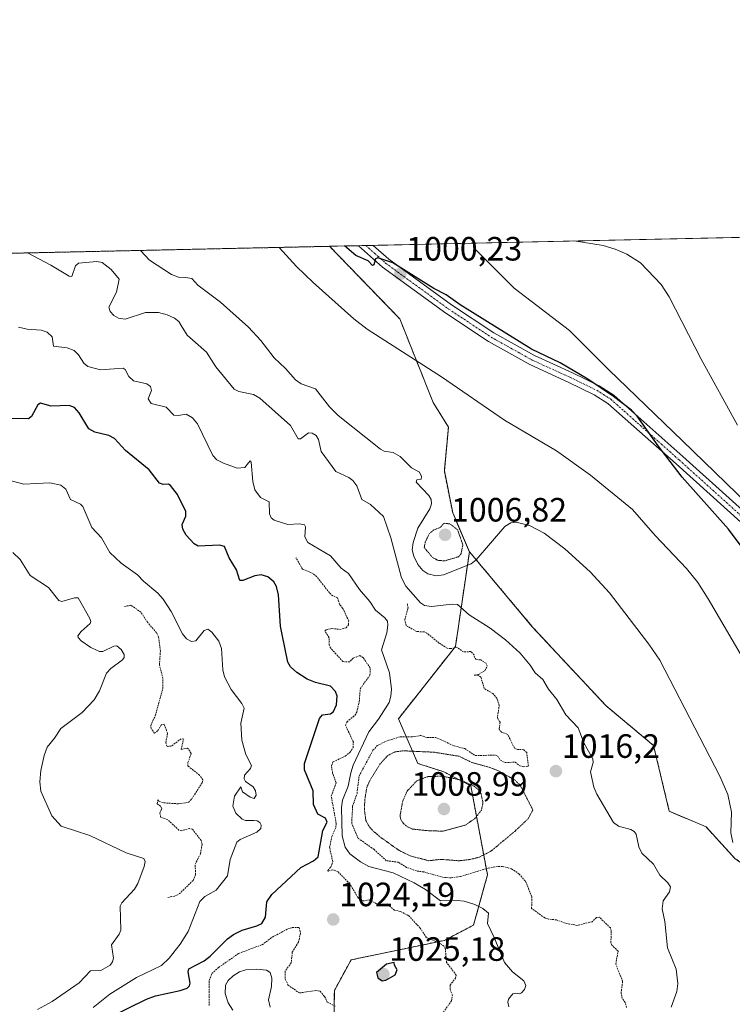
# Model space of a CAD drawing. Units: metres. Extents: x 647879 to 651336, y 4753159 to 4755546.
# Drawn here: x 648110 to 648322, y 4755254 to 4755546 of the extents above; entities that cross this region are included whole.
import ezdxf
from ezdxf.enums import TextEntityAlignment as Align

# ---------------------------------------------------------------- set-up
doc = ezdxf.new("R2010")
doc.units = ezdxf.units.M
doc.header["$MEASUREMENT"] = 0
for name, pattern in [('TRAZO_Y_PUNTO', [1, 0.5, -0.25, 0, -0.25]), ('TRAZOS', [0.75, 0.5, -0.25]), ('TRAZOS2', [0.375, 0.25, -0.125])]:
    doc.linetypes.add(name, pattern=pattern)
for name, color, linetype, lineweight in [('Arbolado forestal', 92, 'TRAZOS', 0), ('Arbolado forestal CxS', 92, 'Continuous', 0), ('Camino', 19, 'Continuous', 0), ('Camino Cxs', 19, 'Continuous', 0), ('Camino eje', 39, 'TRAZO_Y_PUNTO', 13), ('Carátula', 7, 'Continuous', 5), ('Comarca CxS', 133, 'Continuous', 0), ('Comunidad Autónoma CxS', 142, 'Continuous', 0), ('Curva de nivel auxiliar', 36, 'TRAZOS', 0), ('Curva de nivel auxiliar depresión', 39, 'TRAZOS2', 0), ('Curva de nivel maestra', 36, 'Continuous', 30), ('Curva de nivel normal', 36, 'Continuous', 0), ('Curva de nivel normal depresión', 36, 'TRAZOS2', 0), ('Municipio CxS', 142, 'Continuous', 0), ('Pastizal CxS', 92, 'Continuous', 0), ('Prado', 92, 'Continuous', 0), ('Prado CxS', 92, 'Continuous', 0), ('Provincia CxS', 1, 'Continuous', 0), ('Punto de cota en terreno', 7, 'Continuous', 0), ('Rótulo de punto de cota en terreno', 19, 'Continuous', 0)]:
    doc.layers.add(name, color=color, linetype=linetype, lineweight=lineweight)
doc.styles.add('Arial', font='txt', dxfattribs={"height": 0.2})

# ---------------------------------------------------------------- blocks, each defined once
blk = doc.blocks.new('*U151')
at = {"layer": 'Prado CxS', "color": 92, "linetype": 'Continuous', "lineweight": 0}
blk.add_polyline3d([(648329.67, 4755399.3, 996.86), (648307.03, 4755421.17, 998.46), (648285.18, 4755442.25, 998.38), (648273.48, 4755453.96, 997.68), (648257.09, 4755466.46, 996.89), (648245.38, 4755478.17, 995.8), (648245.49, 4755479.85, 995.53), (648408.33, 4755483.4, 968.35)], dxfattribs=at)
blk = doc.blocks.new('*U163')
at = {"layer": 'Municipio CxS', "color": 142, "linetype": 'Continuous', "lineweight": 0}
blk.add_polyline3d([(648337.96, 4755034.35, 1025.82), (648318.04, 4755025.38, 1028.51), (648298.71, 4755018.96, 1030.64), (648273.59, 4755013.15, 1031.8), (648265.56, 4755011.29, 1032.27), (648228.57, 4755005.09, 1034.68), (648186.2, 4755001.6, 1034.48), (648157.89, 4755001.02, 1033.34), (648153.44, 4755000.93, 1033.16), (648126.52, 4754999.98, 1031.37), (648106.17, 4755001.93, 1033.48), (648078.42, 4755005.55, 1033.39), (648053.45, 4755009.97, 1030.31), (648031.79, 4755013.68, 1030.19), (648007.21, 4755017.99, 1030.09), (647986.04, 4755023.11, 1030.73), (647965.75, 4755028.5, 1034.49), (647939.55, 4755038.24, 1038.71), (647924.11, 4755043.02, 1039.41), (647905.96, 4755048.27, 1040.14), (647894.09, 4755051.92, 1039.97), (647885.02, 4755471.98, 1042.5), (649149, 4755499.56, 944.97)], dxfattribs=at)
blk = doc.blocks.new('*U199')
at = {"layer": 'Curva de nivel normal', "color": 36, "linetype": 'Continuous', "lineweight": 0}
blk.add_polyline3d([(648112.5, 4755476.94, 1015), (648112.51, 4755476.94, 1015), (648119.49, 4755473.35, 1015), (648124.95, 4755470.07, 1015), (648125.75, 4755469.98, 1015), (648126.79, 4755473.06, 1015), (648127.72, 4755473.93, 1015), (648133.1, 4755474.42, 1015), (648134.67, 4755474.14, 1015), (648137.4, 4755472.05, 1015), (648139.73, 4755469.16, 1015), (648139, 4755465.3, 1015), (648136.74, 4755460.86, 1015), (648137.04, 4755459.57, 1015), (648138.14, 4755458.36, 1015), (648139.59, 4755457.54, 1015), (648141.58, 4755457.23, 1015), (648147.57, 4755459.22, 1015), (648151.42, 4755459.28, 1015), (648153.99, 4755458.58, 1015), (648156.19, 4755457.54, 1015), (648157.49, 4755456.54, 1015), (648158.15, 4755455.44, 1015), (648159.98, 4755452.54, 1015), (648165.66, 4755447.47, 1015), (648168.49, 4755443.11, 1015), (648173.88, 4755436.47, 1015), (648175.31, 4755435.78, 1015), (648179.63, 4755434.89, 1015), (648181.56, 4755433.81, 1015), (648190.6, 4755425.73, 1015), (648192.93, 4755421.77, 1015), (648193.57, 4755421.77, 1015), (648196.01, 4755423.5, 1015), (648197.05, 4755423.47, 1015), (648198.23, 4755422.72, 1015), (648198.91, 4755421.59, 1015), (648199.75, 4755418, 1015), (648204.1, 4755412.11, 1015), (648208.01, 4755410.24, 1015), (648209.15, 4755409.35, 1015), (648210.31, 4755407.82, 1015), (648211.8, 4755403.72, 1015), (648214.36, 4755402.28, 1015), (648218.22, 4755398.68, 1015), (648220.43, 4755392.35, 1015), (648223.61, 4755380.48, 1015), (648224.94, 4755378.02, 1015), (648229.27, 4755373.04, 1015), (648230.46, 4755372.27, 1015), (648232.48, 4755372.03, 1015), (648238.7, 4755372.67, 1015), (648240.2, 4755372.54, 1015), (648243.68, 4755369.53, 1015), (648249.93, 4755365.57, 1015), (648254.49, 4755362.13, 1015), (648258.87, 4755358.16, 1015), (648261.84, 4755354.55, 1015), (648263.26, 4755352.33, 1015), (648265.58, 4755350.32, 1015), (648267.26, 4755347.46, 1015), (648269.78, 4755344.37, 1015), (648272.4, 4755339.79, 1015), (648276.06, 4755335.95, 1015), (648277.9, 4755331.36, 1015), (648280.48, 4755326.78, 1015), (648280.57, 4755325.71, 1015), (648279.73, 4755322.94, 1015), (648280.77, 4755318.39, 1015), (648281.59, 4755316.31, 1015), (648286.54, 4755307.84, 1015), (648288.03, 4755306.8, 1015), (648291.74, 4755305.78, 1015), (648292.75, 4755305.25, 1015), (648293.32, 4755304.46, 1015), (648294.1, 4755300.62, 1015), (648295.01, 4755298.79, 1015), (648298.49, 4755295.48, 1015), (648300.34, 4755292.22, 1015), (648302.71, 4755289.94, 1015), (648303.45, 4755288.75, 1015), (648303.21, 4755287.34, 1015), (648301.28, 4755284.67, 1015), (648300.99, 4755282.26, 1015), (648301.77, 4755278.47, 1015), (648302.65, 4755270.66, 1015), (648305.14, 4755264.33, 1015), (648305.63, 4755260.09, 1015), (648305.33, 4755257.71, 1015), (648303.65, 4755253.08, 1015)], dxfattribs=at)
blk = doc.blocks.new('*U217')
at = {"layer": 'Curva de nivel maestra', "color": 36, "linetype": 'Continuous', "lineweight": 30}
blk.add_polyline3d([(648136.78, 4755249.98, 1025), (648147.86, 4755255.46, 1025), (648150.52, 4755256.47, 1025), (648157.89, 4755257.97, 1025), (648160, 4755258.72, 1025), (648160.65, 4755259.38, 1025), (648160.85, 4755260.2, 1025), (648160.23, 4755263.53, 1025), (648160.48, 4755264.44, 1025), (648165.03, 4755266.86, 1025), (648166.83, 4755268.21, 1025), (648171.95, 4755273.31, 1025), (648173.68, 4755274.61, 1025), (648176.25, 4755275.91, 1025), (648180.63, 4755277.16, 1025), (648182.14, 4755277.94, 1025), (648183.25, 4755279.77, 1025), (648183.61, 4755284.28, 1025), (648185.07, 4755286.48, 1025), (648193.68, 4755294.51, 1025), (648197.46, 4755296.46, 1025), (648198.88, 4755297.73, 1025), (648200.24, 4755305.52, 1025), (648201.5, 4755308.02, 1025), (648201.01, 4755309.13, 1025), (648198.72, 4755310.34, 1025), (648197.5, 4755313.22, 1025), (648197.37, 4755317.3, 1025), (648194.77, 4755323.46, 1025), (648194.81, 4755325.34, 1025), (648199.22, 4755338.76, 1025), (648200.17, 4755339.88, 1025), (648202.51, 4755340.17, 1025), (648203.38, 4755340.82, 1025), (648204.26, 4755342.76, 1025), (648204.48, 4755345.39, 1025), (648203.99, 4755346.73, 1025), (648202.51, 4755348.39, 1025), (648198.04, 4755349.41, 1025), (648195.62, 4755350.38, 1025), (648192.51, 4755352.39, 1025), (648190.66, 4755354.09, 1025), (648189.83, 4755355.48, 1025), (648188.14, 4755363.69, 1025), (648187.7, 4755366.17, 1025), (648187.05, 4755375.43, 1025), (648186.46, 4755377.93, 1025), (648185.72, 4755379.31, 1025), (648183.95, 4755380.84, 1025), (648181.98, 4755381.36, 1025), (648180.05, 4755381.07, 1025), (648176.47, 4755379.67, 1025), (648175.64, 4755379.69, 1025), (648174.62, 4755382.87, 1025), (648172.39, 4755386.41, 1025), (648171.03, 4755389.8, 1025), (648169.56, 4755390.23, 1025), (648163.18, 4755389.92, 1025), (648162.01, 4755390.63, 1025), (648159.64, 4755393.19, 1025), (648158.69, 4755394.97, 1025), (648158.47, 4755396.37, 1025), (648159.59, 4755398.76, 1025), (648159.56, 4755400.23, 1025), (648157.09, 4755405.25, 1025), (648154.99, 4755407.91, 1025), (648154.45, 4755408.31, 1025), (648152.87, 4755408.18, 1025), (648151.7, 4755408.64, 1025), (648148.7, 4755412.57, 1025), (648141.62, 4755418.26, 1025), (648138.35, 4755421.89, 1025), (648136.68, 4755422.78, 1025), (648132.58, 4755423.73, 1025), (648130.79, 4755424.73, 1025), (648127.86, 4755429.51, 1025), (648126.48, 4755431.05, 1025), (648124.92, 4755431.66, 1025), (648119.55, 4755431.41, 1025), (648116.43, 4755432.35, 1025), (648115.64, 4755431.89, 1025), (648113.75, 4755428.39, 1025), (648112.87, 4755427.7, 1025), (648102.91, 4755427.94, 1025)], dxfattribs=at)
blk = doc.blocks.new('5PATER')
at = {"layer": 'Carátula', "linetype": 'Continuous', "lineweight": 5}
h = blk.add_hatch(color=250, dxfattribs=at)
edge = h.paths.add_edge_path()
edge.add_ellipse((0, 0.01), major_axis=(-1.33, -1.34), ratio=0.999422, start_angle=0, end_angle=360)

msp = doc.modelspace()

# ---------------------------------------------------------------- linework, layer by layer
at = {"layer": 'Arbolado forestal', "color": 92, "linetype": 'TRAZOS', "lineweight": 0}
for points in [[(647895.29, 4754996.26, 1026.02), (647885.02, 4755471.98, 1042.5), (648202.24, 4755478.9, 1001.14)], [(648202.24, 4755478.9, 1001.14), (648223.11, 4755457.33, 1002.89), (648233.03, 4755432.51, 1006.76), (648237.54, 4755425.2, 1007.52), (648236.33, 4755412.25, 1009.4), (648238.81, 4755399.84, 1008.08), (648243.77, 4755388.26, 1008.22)], [(648243.77, 4755388.26, 1008.22), (648239.64, 4755360.14, 1017.18), (648222.69, 4755338.64, 1019.23), (648228.48, 4755325.4, 1012.1), (648236.15, 4755322.94, 1010.05), (648244.18, 4755318.79, 1009.7), (648249.14, 4755292.32, 1017.76), (648245.01, 4755277.43, 1020.42), (648236.33, 4755272.88, 1021.81), (648208.63, 4755267.09, 1023.71), (648203.67, 4755258, 1022.78), (648203.26, 4755230.7, 1012.71)], [(648399.32, 4755254.72, 991.38), (648394.44, 4755262.04, 992.27), (648381.17, 4755270.63, 998.11), (648368.69, 4755275.32, 1001.23), (648358.54, 4755280.78, 1003.27), (648349.96, 4755284.69, 1004.87), (648335.91, 4755287.81, 1008.06), (648322.64, 4755297.18, 1010.14), (648314.06, 4755306.55, 1010.76), (648303.13, 4755311.24, 1012.19), (648298.45, 4755330.76, 1011.23), (648284.4, 4755342.47, 1012.28), (648272.69, 4755354.96, 1012.81), (648262.55, 4755365.89, 1012.81), (648243.77, 4755388.26, 1008.22)]]:
    msp.add_polyline3d(points, dxfattribs=at)
at = {"layer": 'Arbolado forestal CxS', "color": 92, "linetype": 'Continuous', "lineweight": 0}
for points in [[(647895.29, 4754996.25, 1026.02), (647885.02, 4755471.98, 1042.5), (648202.24, 4755478.9, 1001.14), (648223.11, 4755457.33, 1002.89), (648233.03, 4755432.51, 1006.76), (648237.54, 4755425.2, 1007.52), (648236.33, 4755412.25, 1009.4), (648238.81, 4755399.84, 1008.08), (648243.77, 4755388.26, 1008.22), (648243.77, 4755388.26, 1008.22), (648239.64, 4755360.14, 1017.18), (648222.69, 4755338.64, 1019.23), (648228.48, 4755325.4, 1012.1), (648236.15, 4755322.94, 1010.05), (648244.19, 4755318.79, 1009.7), (648249.14, 4755292.32, 1017.76), (648245.01, 4755277.43, 1020.42), (648236.33, 4755272.88, 1021.81), (648208.63, 4755267.09, 1023.71), (648203.67, 4755258, 1022.78), (648203.26, 4755230.7, 1012.71)], [(648203.26, 4755230.7, 1012.71), (648203.67, 4755258, 1022.78), (648208.63, 4755267.09, 1023.71), (648236.33, 4755272.88, 1021.81), (648245.01, 4755277.43, 1020.42), (648249.14, 4755292.32, 1017.76), (648244.19, 4755318.79, 1009.7), (648236.15, 4755322.94, 1010.05), (648228.48, 4755325.4, 1012.1), (648222.69, 4755338.64, 1019.23), (648239.64, 4755360.14, 1017.18), (648243.77, 4755388.26, 1008.22), (648262.55, 4755365.89, 1012.81), (648272.69, 4755354.96, 1012.81), (648284.4, 4755342.47, 1012.28), (648298.45, 4755330.76, 1011.23), (648303.13, 4755311.23, 1012.19), (648314.06, 4755306.55, 1010.76), (648322.64, 4755297.18, 1010.14)]]:
    msp.add_polyline3d(points, dxfattribs=at)
at = {"layer": 'Camino', "color": 19, "linetype": 'Continuous', "lineweight": 0}
for points in [[(648210.79, 4755479.09, 999.67), (648215.2, 4755479.19, 999.32)], [(648339.53, 4755383.35, 997.47), (648305.14, 4755414.31, 999.69), (648292.64, 4755425.38, 1000.13), (648284.88, 4755432.29, 1000.18), (648280.85, 4755434.86, 1000.13), (648273.15, 4755438.6, 1000.13), (648261.74, 4755443.8, 1000.25), (648249.43, 4755450.65, 1000.75), (648236.74, 4755459.05, 1000.5), (648217.94, 4755472.75, 1000.05), (648210.79, 4755479.09, 999.67)], [(648215.2, 4755479.19, 999.32), (648219.82, 4755475.09, 999.5), (648238.46, 4755461.51, 1000.06), (648250.99, 4755453.21, 1000.25), (648263.1, 4755446.48, 999.82), (648274.43, 4755441.32, 999.75), (648282.31, 4755437.48, 999.61), (648286.7, 4755434.69, 999.64), (648294.64, 4755427.63, 999.62), (648307.14, 4755416.55, 999.07), (648341.51, 4755385.61, 996.71), (648348.16, 4755379.98, 996.25), (648358.07, 4755372.48, 995.3), (648365.03, 4755366.73, 994.9), (648373.67, 4755359.16, 994.52), (648385.31, 4755348.09, 994.52), (648389.09, 4755345.22, 994.26), (648391.07, 4755344.1, 994.21), (648394.69, 4755342.69, 994.11), (648397.12, 4755342.09, 993.99), (648399.65, 4755341.47, 993.87)]]:
    msp.add_polyline3d(points, dxfattribs=at)
at = {"layer": 'Camino Cxs', "color": 19, "linetype": 'Continuous', "lineweight": 0}
msp.add_polyline3d([(648339.53, 4755383.35, 997.47), (648305.14, 4755414.31, 999.69), (648292.64, 4755425.38, 1000.13), (648284.88, 4755432.29, 1000.18), (648280.85, 4755434.86, 1000.13), (648273.15, 4755438.6, 1000.13), (648261.74, 4755443.8, 1000.25), (648249.43, 4755450.65, 1000.75), (648236.74, 4755459.05, 1000.5), (648217.94, 4755472.75, 1000.05), (648210.79, 4755479.09, 999.67), (648215.2, 4755479.19, 999.32), (648219.82, 4755475.09, 999.5), (648238.46, 4755461.51, 1000.06), (648250.99, 4755453.21, 1000.25), (648263.1, 4755446.48, 999.82), (648274.43, 4755441.32, 999.75), (648282.31, 4755437.48, 999.61), (648286.7, 4755434.69, 999.64), (648294.64, 4755427.63, 999.62), (648307.14, 4755416.55, 999.07), (648341.51, 4755385.61, 996.71)], dxfattribs=at)
at = {"layer": 'Camino eje', "color": 39, "linetype": 'TRAZO_Y_PUNTO', "lineweight": 13}
msp.add_polyline3d([(648213, 4755479.14, 999.51), (648216.57, 4755475.97, 999.58), (648218.88, 4755473.92, 999.8), (648237.6, 4755460.28, 1000.33), (648243.87, 4755456.13, 1000.39), (648250.21, 4755451.93, 1000.49), (648256.37, 4755448.51, 1000.32), (648262.42, 4755445.14, 1000.05), (648273.79, 4755439.96, 999.96), (648277.64, 4755438.09, 1000), (648281.58, 4755436.17, 999.87), (648283.6, 4755434.89, 999.87), (648285.79, 4755433.49, 999.95), (648289.76, 4755429.96, 999.92), (648293.64, 4755426.51, 999.87), (648299.89, 4755420.97, 999.66), (648306.14, 4755415.43, 999.35), (648340.52, 4755384.48, 997.13)], dxfattribs=at)
at = {"layer": 'Comarca CxS', "color": 133, "linetype": 'Continuous', "lineweight": 0}
msp.add_polyline3d([(651335.65, 4753232.82, 1011.79), (647934.95, 4753158.66, 1083.94), (647932.62, 4753266.76, 1103.93), (647895.27, 4754996.96, 1025.97), (647885.02, 4755471.98, 1042.5), (649149, 4755499.56, 944.97), (649240.92, 4755501.57, 941.23), (649301.3, 4755502.89, 938.43), (650093.36, 4755520.17, 995.08), (651284.56, 4755546.17, 910.73), (651335.65, 4753232.82, 1011.79)], close=True, dxfattribs=at)
at = {"layer": 'Comunidad Autónoma CxS', "color": 142, "linetype": 'Continuous', "lineweight": 0}
msp.add_polyline3d([(651335.65, 4753232.82, 1011.79), (647934.95, 4753158.66, 1083.94), (647885.02, 4755471.98, 1042.5), (651284.56, 4755546.17, 910.73), (651335.65, 4753232.82, 1011.79)], close=True, dxfattribs=at)
at = {"layer": 'Curva de nivel auxiliar', "color": 36, "linetype": 'TRAZOS', "lineweight": 0}
for points in [[(648235.16, 4755250.29, 1022.5), (648238.45, 4755254.94, 1022.5), (648238.73, 4755256.59, 1022.5), (648238.02, 4755258.39, 1022.5), (648238.04, 4755259.63, 1022.5), (648239.61, 4755261.66, 1022.5), (648239.89, 4755262.56, 1022.5), (648237, 4755266.36, 1022.5), (648236.61, 4755270.57, 1022.5), (648236.23, 4755271.19, 1022.5), (648235.15, 4755271.95, 1022.5), (648231.01, 4755273.69, 1022.5), (648229.15, 4755276.55, 1022.5), (648225.75, 4755280.2, 1022.5), (648223.31, 4755281.46, 1022.5), (648221.52, 4755281.84, 1022.5), (648219.32, 4755283.7, 1022.5), (648216.85, 4755283.38, 1022.5), (648214.11, 4755284.94, 1022.5), (648212.22, 4755284.6, 1022.5), (648211.49, 4755284.78, 1022.5), (648210.67, 4755285.61, 1022.5), (648208.27, 4755289.68, 1022.5), (648204.77, 4755293.22, 1022.5), (648203.14, 4755293.87, 1022.5), (648201.85, 4755293.37, 1022.5), (648201.71, 4755293.64, 1022.5), (648202.58, 4755294.66, 1022.5), (648203.21, 4755296.16, 1022.5), (648202.27, 4755300.46, 1022.5), (648202.92, 4755303.7, 1022.5), (648204.07, 4755306.38, 1022.5), (648204.24, 4755307.54, 1022.5), (648202.73, 4755315.67, 1022.5), (648204.21, 4755319.63, 1022.5), (648203.15, 4755322.53, 1022.5), (648202.79, 4755324.69, 1022.5), (648203.29, 4755325.91, 1022.5), (648206.91, 4755327.54, 1022.5), (648208.25, 4755328.65, 1022.5), (648209.21, 4755330.07, 1022.5), (648209.31, 4755331.8, 1022.5), (648206.97, 4755336.74, 1022.5), (648207.43, 4755337.76, 1022.5), (648209.75, 4755339.67, 1022.5), (648210.31, 4755340.6, 1022.5), (648211.06, 4755343.77, 1022.5), (648211.35, 4755347.57, 1022.5), (648214.24, 4755351.63, 1022.5), (648214.3, 4755353.76, 1022.5), (648212.28, 4755356.71, 1022.5), (648211.27, 4755357.44, 1022.5), (648209.22, 4755356.67, 1022.5), (648208.22, 4755355.57, 1022.5), (648206.2, 4755355.62, 1022.5), (648202.61, 4755359.61, 1022.5), (648202.11, 4755360.52, 1022.5), (648202.08, 4755362.71, 1022.5), (648200.87, 4755364.71, 1022.5), (648201.2, 4755365.08, 1022.5), (648202.92, 4755365.46, 1022.5), (648205.23, 4755365.19, 1022.5), (648207.21, 4755365.63, 1022.5), (648207.84, 4755366.59, 1022.5), (648207.95, 4755367.7, 1022.5), (648206.13, 4755371.53, 1022.5), (648205.21, 4755372.63, 1022.5), (648204.62, 4755374.58, 1022.5), (648203.23, 4755375.17, 1022.5), (648202.2, 4755376.07, 1022.5), (648198.44, 4755380.83, 1022.5), (648197.35, 4755381.74, 1022.5), (648194.21, 4755383.11, 1022.5), (648192.27, 4755386.43, 1022.5)], [(648154.19, 4755285.66, 1032.5), (648156.19, 4755286.04, 1032.5), (648157.61, 4755286.68, 1032.5), (648161.73, 4755290.69, 1032.5), (648162.46, 4755292.48, 1032.5), (648162.32, 4755295.47, 1032.5), (648163.93, 4755298.67, 1032.5), (648164.39, 4755301.48, 1032.5), (648164.11, 4755302.49, 1032.5), (648161.48, 4755305.89, 1032.5), (648160.69, 4755306.09, 1032.5), (648158.32, 4755305.43, 1032.5), (648157.51, 4755305.59, 1032.5), (648154.23, 4755308.65, 1032.5), (648152.08, 4755309.51, 1032.5), (648151.86, 4755310.68, 1032.5), (648152.43, 4755311.95, 1032.5), (648152.08, 4755312.72, 1032.5), (648151.03, 4755313.46, 1032.5), (648151.2, 4755314.63, 1032.5), (648151.6, 4755314.11, 1032.5), (648153.05, 4755313.7, 1032.5), (648157.34, 4755313.43, 1032.5), (648160.35, 4755313.85, 1032.5), (648161.31, 4755314.87, 1032.5), (648164.37, 4755319.64, 1032.5), (648164.64, 4755320.55, 1032.5), (648163.58, 4755321.96, 1032.5), (648160.2, 4755324.62, 1032.5), (648160.19, 4755325.64, 1032.5), (648161.16, 4755328.4, 1032.5), (648160.08, 4755329.96, 1032.5), (648158.16, 4755329.55, 1032.5), (648158.92, 4755332.66, 1032.5), (648158.22, 4755332.75, 1032.5), (648155.22, 4755330.52, 1032.5), (648154.01, 4755330.48, 1032.5), (648153.61, 4755331.61, 1032.5), (648154.11, 4755334.36, 1032.5), (648153.13, 4755337.04, 1032.5), (648152.27, 4755336.83, 1032.5), (648151.19, 4755335.08, 1032.5), (648150.3, 4755334.35, 1032.5), (648149.27, 4755335.73, 1032.5), (648149.12, 4755336.7, 1032.5), (648150.47, 4755339.51, 1032.5), (648152.72, 4755347.62, 1032.5), (648152.77, 4755350.64, 1032.5), (648151.71, 4755354.64, 1032.5), (648152.01, 4755358.75, 1032.5), (648151.44, 4755362.98, 1032.5), (648150.85, 4755364.21, 1032.5), (648148.23, 4755367.2, 1032.5), (648146.24, 4755370.31, 1032.5), (648143.27, 4755372.36, 1032.5), (648141.21, 4755372, 1032.5)], [(648290.45, 4755252.98, 1017.5), (648290.08, 4755254.45, 1017.5), (648289.19, 4755255.6, 1017.5), (648288.83, 4755257.18, 1017.5), (648289.29, 4755260.72, 1017.5), (648287.23, 4755265.84, 1017.5), (648287.95, 4755269.68, 1017.5), (648286.08, 4755271.49, 1017.5), (648285.8, 4755272.16, 1017.5), (648285.89, 4755275.68, 1017.5), (648285.66, 4755276.59, 1017.5), (648282.36, 4755279.77, 1017.5), (648281.49, 4755279.66, 1017.5), (648280.24, 4755278.44, 1017.5), (648275.82, 4755277.32, 1017.5), (648272.17, 4755278.01, 1017.5), (648269.64, 4755278.98, 1017.5), (648267.24, 4755279.17, 1017.5), (648266.14, 4755279.57, 1017.5), (648262.25, 4755282.36, 1017.5), (648262.34, 4755285.84, 1017.5), (648260.38, 4755290.52, 1017.5), (648258.56, 4755292.58, 1017.5), (648256.22, 4755294.18, 1017.5), (648253.57, 4755294.85, 1017.5), (648252.09, 4755294.85, 1017.5), (648248.74, 4755294.17, 1017.5), (648241.08, 4755291.83, 1017.5), (648238.35, 4755291.43, 1017.5), (648236.09, 4755291.57, 1017.5), (648230.22, 4755293.19, 1017.5), (648228.02, 4755293.51, 1017.5), (648225.13, 4755294.56, 1017.5), (648222.7, 4755296.08, 1017.5), (648219.1, 4755296.54, 1017.5), (648215.46, 4755299.85, 1017.5), (648210.78, 4755303.17, 1017.5), (648208.81, 4755307.67, 1017.5), (648209.1, 4755312.7, 1017.5), (648210.4, 4755316.51, 1017.5), (648211, 4755321.66, 1017.5), (648215.14, 4755329.32, 1017.5), (648216.43, 4755330.71, 1017.5), (648219.13, 4755332.05, 1017.5), (648223.28, 4755333.35, 1017.5), (648226.84, 4755333.34, 1017.5), (648229.34, 4755333.69, 1017.5), (648231.22, 4755333.12, 1017.5), (648233.74, 4755333.14, 1017.5), (648239.21, 4755330.63, 1017.5), (648242.42, 4755329.81, 1017.5), (648245.49, 4755327.74, 1017.5), (648251.58, 4755327.87, 1017.5), (648252.18, 4755327.61, 1017.5), (648252.97, 4755326.39, 1017.5), (648254.29, 4755325.66, 1017.5), (648257.39, 4755325.8, 1017.5), (648258.74, 4755324.66, 1017.5), (648259.88, 4755324.41, 1017.5), (648261.33, 4755324.63, 1017.5), (648260.79, 4755328.64, 1017.5), (648259.93, 4755329.49, 1017.5), (648258.07, 4755329.54, 1017.5), (648257.14, 4755329.95, 1017.5), (648255.17, 4755334.03, 1017.5), (648253.31, 4755334.69, 1017.5), (648252.86, 4755335.23, 1017.5), (648252.66, 4755335.66, 1017.5), (648252.9, 4755337.7, 1017.5), (648252.19, 4755338.6, 1017.5), (648252.15, 4755339.38, 1017.5), (648252.63, 4755342.6, 1017.5), (648251.98, 4755344.71, 1017.5), (648250.74, 4755346.15, 1017.5), (648248.2, 4755347.62, 1017.5), (648247.18, 4755351.03, 1017.5), (648246.34, 4755351.53, 1017.5), (648245.17, 4755351.63, 1017.5), (648246.46, 4755351.77, 1017.5), (648248.33, 4755352.91, 1017.5), (648249.09, 4755354.35, 1017.5), (648248.73, 4755355.15, 1017.5), (648247.18, 4755356.12, 1017.5), (648245.75, 4755356.27, 1017.5), (648245.28, 4755356.87, 1017.5), (648245.21, 4755357.63, 1017.5), (648244.21, 4755358.63, 1017.5), (648242.03, 4755358.49, 1017.5), (648240.07, 4755359.88, 1017.5), (648238.25, 4755359.48, 1017.5), (648237.17, 4755359.6, 1017.5), (648234.74, 4755361.15, 1017.5), (648231.17, 4755364.07, 1017.5), (648230.3, 4755364.44, 1017.5), (648228.12, 4755364.56, 1017.5), (648224.97, 4755366.36, 1017.5), (648224.56, 4755368.03, 1017.5), (648225.57, 4755371.52, 1017.5), (648225.34, 4755372.8, 1017.5)], [(648166.51, 4755253.54, 1022.5), (648166.53, 4755261.01, 1022.5), (648167.28, 4755263.03, 1022.5), (648169.29, 4755264.86, 1022.5), (648175.27, 4755269.03, 1022.5), (648182.21, 4755271.6, 1022.5), (648185.24, 4755273.86, 1022.5), (648189.84, 4755276.29, 1022.5), (648191.15, 4755276.69, 1022.5), (648193.26, 4755276.67, 1022.5), (648193.6, 4755275.05, 1022.5), (648193.03, 4755272.35, 1022.5), (648191.16, 4755269.38, 1022.5), (648190.87, 4755266.23, 1022.5), (648189.02, 4755263.7, 1022.5), (648189.1, 4755261.4, 1022.5), (648189.88, 4755259.66, 1022.5), (648193.29, 4755257.27, 1022.5), (648198.15, 4755258, 1022.5), (648199.45, 4755257.83, 1022.5), (648200.78, 4755256.18, 1022.5), (648201.55, 4755254.59, 1022.5), (648203.94, 4755253.34, 1022.5)]]:
    msp.add_polyline3d(points, dxfattribs=at)
at = {"layer": 'Curva de nivel auxiliar depresión', "color": 39, "linetype": 'TRAZOS2', "lineweight": 0}
msp.add_polyline3d([(648236.37, 4755385.51, 1007.5), (648240.55, 4755386.77, 1007.5), (648241.28, 4755387.63, 1007.5), (648241.83, 4755390.26, 1007.5), (648240.29, 4755394.71, 1007.5), (648238, 4755396.49, 1007.5), (648236.2, 4755396.71, 1007.5), (648235.2, 4755395.49, 1007.5), (648233.2, 4755394.73, 1007.5), (648231.82, 4755393.54, 1007.5), (648230.67, 4755391.09, 1007.5), (648230.38, 4755389.54, 1007.5), (648232.69, 4755386.63, 1007.5), (648234.36, 4755385.72, 1007.5), (648236.37, 4755385.51, 1007.5)], dxfattribs=at)
at = {"layer": 'Curva de nivel maestra', "color": 36, "linetype": 'Continuous', "lineweight": 30}
for points in [[(648332.08, 4755379.72, 1000), (648320.73, 4755394.95, 1000), (648307, 4755410.34, 1000), (648299.82, 4755419.7, 1000), (648293.6, 4755428.49, 1000), (648291.94, 4755430.23, 1000), (648286.56, 4755434.35, 1000), (648278.96, 4755439.44, 1000), (648270.77, 4755444.27, 1000), (648262.17, 4755448.41, 1000), (648241.08, 4755461.51, 1000), (648236.84, 4755464.47, 1000), (648233.26, 4755466.35, 1000), (648221, 4755473.97, 1000), (648216.59, 4755475.52, 1000), (648215.86, 4755475.17, 1000), (648215.43, 4755473.44, 1000), (648215.02, 4755473.22, 1000), (648213.68, 4755474.56, 1000), (648210.08, 4755476.17, 1000), (648206.72, 4755479, 1000)], [(648217.9, 4755260.85, 1025), (648218.99, 4755261.11, 1025), (648221.76, 4755262.66, 1025), (648222.28, 4755264.16, 1025), (648221.49, 4755265.52, 1025), (648221.47, 4755266.31, 1025), (648219.12, 4755265.84, 1025), (648216.15, 4755263.34, 1025), (648216.59, 4755261.76, 1025), (648217.9, 4755260.85, 1025)]]:
    msp.add_polyline3d(points, dxfattribs=at)
at = {"layer": 'Curva de nivel normal', "color": 36, "linetype": 'Continuous', "lineweight": 0}
for points in [[(648274.9, 4755480.49, 995), (648283.48, 4755479.12, 995), (648287.11, 4755478.05, 995), (648290.5, 4755476.6, 995), (648294.54, 4755473.99, 995), (648300.77, 4755467.58, 995), (648303.08, 4755463.95, 995), (648312.63, 4755445.43, 995), (648323.38, 4755425.84, 995)], [(648322.02, 4755301.92, 1010), (648321.45, 4755304.83, 1010), (648321.66, 4755310.98, 1010), (648320.48, 4755316.17, 1010), (648318.13, 4755321.62, 1010), (648300.28, 4755356.09, 1010), (648297.06, 4755360.79, 1010), (648285.39, 4755376.09, 1010), (648279.66, 4755382.3, 1010), (648272.14, 4755389.06, 1010), (648265.95, 4755393.75, 1010), (648261.66, 4755396.06, 1010), (648257.7, 4755396.98, 1010), (648256.03, 4755396.82, 1010), (648254.33, 4755395.73, 1010), (648245.76, 4755385.87, 1010), (648244.28, 4755384.66, 1010), (648236.04, 4755381.36, 1010), (648233.89, 4755381.06, 1010), (648231.43, 4755381.66, 1010), (648229.94, 4755382.64, 1010), (648228.44, 4755384.48, 1010), (648227.26, 4755386.89, 1010), (648226.82, 4755388.77, 1010), (648227.03, 4755390.98, 1010), (648228.48, 4755395.24, 1010), (648232, 4755401.01, 1010), (648232.5, 4755402.42, 1010), (648232.37, 4755403.79, 1010), (648231.76, 4755404.92, 1010), (648227.98, 4755408.86, 1010), (648228.19, 4755409.57, 1010), (648229.42, 4755409.83, 1010), (648229.53, 4755410.6, 1010), (648228.96, 4755411.87, 1010), (648226.62, 4755413.15, 1010), (648223.23, 4755416.48, 1010), (648221.11, 4755417.73, 1010), (648218.44, 4755418.13, 1010), (648217.39, 4755418.71, 1010), (648204.78, 4755428.7, 1010), (648202.2, 4755431.24, 1010), (648198.1, 4755436.57, 1010), (648193.85, 4755438.08, 1010), (648192.11, 4755439.24, 1010), (648189.17, 4755442.67, 1010), (648185.82, 4755445.78, 1010), (648181.88, 4755450.98, 1010), (648178.14, 4755454.95, 1010), (648169.82, 4755462.31, 1010), (648163.1, 4755467.42, 1010), (648161.33, 4755469.31, 1010), (648159.52, 4755469.6, 1010), (648157.38, 4755469.73, 1010), (648155.34, 4755470.56, 1010), (648148.77, 4755474.77, 1010), (648146.09, 4755477.68, 1010)], [(648187.28, 4755478.58, 1005), (648192.4, 4755472.95, 1005), (648197.37, 4755468.14, 1005), (648209.44, 4755457.42, 1005), (648213.41, 4755454.3, 1005), (648235.5, 4755440.14, 1005), (648254.23, 4755427.32, 1005), (648269.68, 4755418.17, 1005), (648279.73, 4755410.95, 1005), (648292.23, 4755400.75, 1005), (648298.9, 4755393.07, 1005), (648308.26, 4755383.27, 1005), (648311.64, 4755379.12, 1005), (648314.73, 4755374.28, 1005), (648324.21, 4755358.07, 1005)], [(648109.85, 4755454.95, 1020), (648112.48, 4755454.3, 1020), (648116.58, 4755454.02, 1020), (648118.4, 4755453.43, 1020), (648119.82, 4755452.01, 1020), (648120.25, 4755449.3, 1020), (648124.36, 4755448.81, 1020), (648126.42, 4755447.99, 1020), (648127.73, 4755446.67, 1020), (648129.25, 4755444.21, 1020), (648130.41, 4755443.19, 1020), (648134.25, 4755442.19, 1020), (648140.94, 4755442.71, 1020), (648141.5, 4755442.33, 1020), (648142.64, 4755440.23, 1020), (648144.06, 4755439.01, 1020), (648147.96, 4755438.04, 1020), (648149.04, 4755437.28, 1020), (648149.39, 4755436.06, 1020), (648148.35, 4755433.68, 1020), (648149.31, 4755432.23, 1020), (648153.72, 4755431.15, 1020), (648155.96, 4755428.75, 1020), (648157.27, 4755428.64, 1020), (648159.61, 4755429.04, 1020), (648161.58, 4755427.97, 1020), (648162.98, 4755426.2, 1020), (648167.54, 4755416.77, 1020), (648168.73, 4755415.57, 1020), (648170.74, 4755414.53, 1020), (648174.85, 4755413.09, 1020), (648177.06, 4755413.28, 1020), (648178.19, 4755414.65, 1020), (648178.62, 4755415.26, 1020), (648178.98, 4755414.87, 1020), (648179.5, 4755409.09, 1020), (648180.09, 4755406.65, 1020), (648181.7, 4755404.36, 1020), (648184.26, 4755403.02, 1020), (648184.39, 4755399.52, 1020), (648184.89, 4755398.29, 1020), (648185.83, 4755397.61, 1020), (648189.86, 4755396.35, 1020), (648193.32, 4755396.55, 1020), (648194.83, 4755396.24, 1020), (648195.05, 4755395.6, 1020), (648194.93, 4755392.69, 1020), (648195.79, 4755391.02, 1020), (648202.53, 4755387.01, 1020), (648205.7, 4755383.39, 1020), (648207.84, 4755381.78, 1020), (648211.18, 4755377.04, 1020), (648214.24, 4755373.44, 1020), (648215.88, 4755370.87, 1020), (648218.7, 4755368.65, 1020), (648219.44, 4755367.68, 1020), (648219.58, 4755366.45, 1020), (648219.23, 4755364.14, 1020), (648217.67, 4755359.12, 1020), (648220.09, 4755352.3, 1020), (648220.62, 4755347.45, 1020), (648220.48, 4755345.36, 1020), (648219.94, 4755343.5, 1020), (648216.82, 4755338.56, 1020), (648213.9, 4755334.75, 1020), (648209.3, 4755324.85, 1020), (648208.53, 4755322.63, 1020), (648207.79, 4755318.68, 1020), (648206.11, 4755314.47, 1020), (648205.8, 4755312.34, 1020), (648205.94, 4755303.92, 1020), (648206.9, 4755300.56, 1020), (648208.22, 4755298.56, 1020), (648211.39, 4755296.19, 1020), (648213.93, 4755294.86, 1020), (648221.17, 4755292.96, 1020), (648227.34, 4755289.99, 1020), (648230.75, 4755287.99, 1020), (648235.2, 4755284.67, 1020), (648240.17, 4755284.77, 1020), (648242.2, 4755284.51, 1020), (648245.41, 4755283.55, 1020), (648247.81, 4755282.35, 1020), (648249.42, 4755280.96, 1020), (648249.1, 4755277.94, 1020), (648251.14, 4755273.7, 1020), (648254.15, 4755266.33, 1020), (648256.57, 4755263.51, 1020), (648259.92, 4755260.91, 1020), (648260.56, 4755259.53, 1020), (648260.15, 4755258.34, 1020), (648259.22, 4755257.33, 1020), (648258.63, 4755257.02, 1020), (648257.44, 4755257.22, 1020), (648256.67, 4755257.02, 1020), (648255.34, 4755255.47, 1020), (648255.21, 4755254.5, 1020), (648255.51, 4755253.2, 1020)], [(648132.05, 4755252.93, 1030), (648136.99, 4755256.92, 1030), (648144.94, 4755261.89, 1030), (648152.34, 4755265.42, 1030), (648154.64, 4755267.58, 1030), (648157.84, 4755271.72, 1030), (648160.24, 4755275.55, 1030), (648163.73, 4755284.47, 1030), (648165.16, 4755285.95, 1030), (648168.61, 4755287.84, 1030), (648171.96, 4755292.09, 1030), (648172.69, 4755296.91, 1030), (648174.7, 4755302.05, 1030), (648175.74, 4755302.86, 1030), (648180.63, 4755305.02, 1030), (648181.79, 4755306.1, 1030), (648181.93, 4755307.06, 1030), (648181.51, 4755307.87, 1030), (648180.77, 4755308.37, 1030), (648179.71, 4755308.5, 1030), (648177.28, 4755308.48, 1030), (648176.26, 4755308.88, 1030), (648174.4, 4755310.62, 1030), (648173.5, 4755312.69, 1030), (648174, 4755315.71, 1030), (648175.93, 4755318.46, 1030), (648176.39, 4755317.02, 1030), (648178.64, 4755315.36, 1030), (648179.85, 4755315.02, 1030), (648180.46, 4755316, 1030), (648180.24, 4755317.24, 1030), (648179.56, 4755318.48, 1030), (648177.28, 4755320.08, 1030), (648176.9, 4755320.81, 1030), (648177.02, 4755321.94, 1030), (648178.74, 4755323.91, 1030), (648179.02, 4755324.84, 1030), (648177.34, 4755328.11, 1030), (648176.23, 4755332.33, 1030), (648175.92, 4755337.39, 1030), (648176.85, 4755341.77, 1030), (648176.15, 4755343.19, 1030), (648172.99, 4755347.39, 1030), (648171.06, 4755351.13, 1030), (648170.53, 4755353.15, 1030), (648170.16, 4755359.5, 1030), (648169.33, 4755361.67, 1030), (648167.3, 4755364.42, 1030), (648166.12, 4755365.28, 1030), (648165.04, 4755364.84, 1030), (648162.52, 4755361.8, 1030), (648161.29, 4755361.63, 1030), (648159.8, 4755362.38, 1030), (648158.54, 4755363.83, 1030), (648155.16, 4755370.48, 1030), (648152.79, 4755374.17, 1030), (648151.21, 4755375.92, 1030), (648146.99, 4755379.48, 1030), (648145.21, 4755381.39, 1030), (648140.36, 4755384.89, 1030), (648137, 4755387.99, 1030), (648134.5, 4755392.41, 1030), (648131.61, 4755395.44, 1030), (648128.99, 4755401.68, 1030), (648128.31, 4755402.34, 1030), (648125.35, 4755403.72, 1030), (648123.94, 4755406.82, 1030), (648122.45, 4755408.03, 1030), (648119.15, 4755408.7, 1030), (648111.41, 4755408.31, 1030), (648106.57, 4755409.55, 1030)], [(648108.14, 4755388.02, 1035), (648110.33, 4755385.98, 1035), (648113.3, 4755381.24, 1035), (648118.82, 4755377.61, 1035), (648121.87, 4755373.79, 1035), (648122.78, 4755373.44, 1035), (648126.53, 4755374.6, 1035), (648127.57, 4755374.56, 1035), (648131.08, 4755368.38, 1035), (648131.33, 4755367.5, 1035), (648131.11, 4755366.95, 1035), (648128.44, 4755364.57, 1035), (648127.5, 4755363.33, 1035), (648127.55, 4755362.76, 1035), (648128.45, 4755361.84, 1035), (648131.32, 4755359.83, 1035), (648133.96, 4755358.64, 1035), (648134.95, 4755358.68, 1035), (648138.15, 4755360.26, 1035), (648139.08, 4755360.3, 1035), (648140.4, 4755359.22, 1035), (648141.26, 4755357.71, 1035), (648141.22, 4755356.83, 1035), (648140.78, 4755356.14, 1035), (648137.25, 4755353.62, 1035), (648135.98, 4755352.22, 1035), (648133.91, 4755346.94, 1035), (648132.29, 4755344.33, 1035), (648128.74, 4755340.55, 1035), (648122.39, 4755335.81, 1035), (648120.6, 4755332.95, 1035), (648118.39, 4755330.2, 1035), (648117.44, 4755327.76, 1035), (648116.52, 4755323.33, 1035), (648116.2, 4755319.94, 1035), (648116.48, 4755317.22, 1035), (648119.78, 4755309.88, 1035), (648122.51, 4755306.82, 1035), (648131.09, 4755304.01, 1035), (648141.88, 4755298.88, 1035), (648147.06, 4755297.2, 1035), (648147.44, 4755296.29, 1035), (648147.2, 4755294.84, 1035), (648145.35, 4755289.78, 1035), (648144.27, 4755288.08, 1035), (648140.6, 4755284.04, 1035), (648140.03, 4755283.04, 1035), (648140.21, 4755275.88, 1035), (648139.78, 4755274.74, 1035), (648137.51, 4755271.58, 1035), (648138.03, 4755267.58, 1035), (648137.82, 4755266.48, 1035), (648137.12, 4755265.49, 1035), (648134.33, 4755263.92, 1035), (648131.26, 4755263.87, 1035), (648127.85, 4755260.3, 1035), (648119.87, 4755254.79, 1035), (648115.51, 4755252.41, 1035)], [(648184.6, 4755253.02, 1020), (648184.11, 4755255.25, 1020), (648185.05, 4755259.16, 1020), (648185.06, 4755261.7, 1020), (648184.58, 4755263.32, 1020), (648183.52, 4755264.06, 1020), (648180.69, 4755264.38, 1020), (648177.35, 4755264.13, 1020), (648175.46, 4755263.56, 1020), (648173.61, 4755262.35, 1020), (648172.18, 4755260.98, 1020), (648171.33, 4755259.56, 1020), (648171.26, 4755257.08, 1020), (648172.13, 4755254.33, 1020), (648173.47, 4755252.16, 1020)]]:
    msp.add_polyline3d(points, dxfattribs=at)
at = {"layer": 'Curva de nivel normal depresión', "color": 36, "linetype": 'TRAZOS2', "lineweight": 0}
for points in [[(648240.66, 4755296.52, 1015), (648243.99, 4755296.89, 1015), (648246.73, 4755297.59, 1015), (648250.16, 4755299.36, 1015), (648257.24, 4755305.25, 1015), (648261.23, 4755309, 1015), (648262.61, 4755311.63, 1015), (648258.87, 4755318.89, 1015), (648257.22, 4755320.53, 1015), (648252.62, 4755323.1, 1015), (648249.85, 4755324.22, 1015), (648244.48, 4755325.7, 1015), (648240.77, 4755327.52, 1015), (648233.22, 4755328.74, 1015), (648224.16, 4755329.16, 1015), (648221.58, 4755328.81, 1015), (648219.52, 4755327.75, 1015), (648217.18, 4755325.16, 1015), (648214.17, 4755320.26, 1015), (648213.33, 4755318.37, 1015), (648212.73, 4755314.8, 1015), (648212.59, 4755311.65, 1015), (648213.05, 4755308.44, 1015), (648213.86, 4755306.89, 1015), (648215.19, 4755305.34, 1015), (648217.5, 4755303.42, 1015), (648222.88, 4755299.58, 1015), (648226.22, 4755297.97, 1015), (648231.71, 4755296.53, 1015), (648235.23, 4755296.94, 1015), (648240.66, 4755296.52, 1015)], [(648236.03, 4755305.34, 1010), (648242.48, 4755307.05, 1010), (648245.41, 4755309.03, 1010), (648247.35, 4755311.52, 1010), (648247.81, 4755313.76, 1010), (648247.23, 4755316.39, 1010), (648246.28, 4755317.74, 1010), (648245.15, 4755318.68, 1010), (648240.99, 4755320.54, 1010), (648235.57, 4755321.64, 1010), (648231.32, 4755321.48, 1010), (648228.17, 4755320.26, 1010), (648225.29, 4755317.2, 1010), (648223.96, 4755314.22, 1010), (648223.18, 4755309.89, 1010), (648223.47, 4755308.59, 1010), (648224.25, 4755307.54, 1010), (648225.42, 4755306.59, 1010), (648226.91, 4755305.92, 1010), (648232.23, 4755305.37, 1010), (648236.03, 4755305.34, 1010)]]:
    msp.add_polyline3d(points, dxfattribs=at)
at = {"layer": 'Pastizal CxS', "color": 92, "linetype": 'Continuous', "lineweight": 0}
for points in [[(648322.64, 4755297.18, 1010.14), (648314.06, 4755306.55, 1010.76), (648303.13, 4755311.23, 1012.19), (648298.45, 4755330.76, 1011.23), (648284.4, 4755342.47, 1012.28), (648272.69, 4755354.96, 1012.81), (648262.55, 4755365.89, 1012.81), (648243.77, 4755388.26, 1008.22), (648238.81, 4755399.84, 1008.08), (648236.33, 4755412.25, 1009.4), (648237.54, 4755425.2, 1007.52), (648233.03, 4755432.51, 1006.76), (648223.11, 4755457.33, 1002.89), (648202.24, 4755478.9, 1001.14), (648245.49, 4755479.85, 995.53), (648245.38, 4755478.17, 995.8), (648257.09, 4755466.46, 996.89), (648273.48, 4755453.96, 997.68), (648285.18, 4755442.25, 998.38), (648307.03, 4755421.17, 998.46), (648329.67, 4755399.3, 996.86)], [(648202.24, 4755478.9, 1001.14), (648210.79, 4755479.09, 999.67), (648213, 4755479.14, 999.51), (648215.2, 4755479.19, 999.32), (648245.48, 4755479.85, 995.53)], [(648399.32, 4755254.72, 991.38), (648400.3, 4755258.1, 991.83), (648406.15, 4755278.28, 992.76), (648406.15, 4755305.61, 993.53), (648399.91, 4755329.03, 994.41), (648395.96, 4755339.29, 994.16), (648395.31, 4755341, 994.14), (648394.65, 4755342.71, 994.11), (648392.1, 4755349.33, 993.47), (648363.23, 4755371.2, 994.33), (648329.67, 4755399.31, 996.86), (648307.03, 4755421.17, 998.46), (648285.18, 4755442.25, 998.38), (648273.47, 4755453.96, 997.68), (648257.09, 4755466.46, 996.89), (648245.38, 4755478.17, 995.81), (648245.48, 4755479.85, 995.53)], [(648202.24, 4755478.9, 1001.14), (648223.11, 4755457.33, 1002.89), (648233.03, 4755432.51, 1006.76), (648237.54, 4755425.2, 1007.52), (648236.33, 4755412.25, 1009.4), (648238.81, 4755399.84, 1008.08), (648243.77, 4755388.26, 1008.22)], [(648399.32, 4755254.72, 991.38), (648394.44, 4755262.04, 992.27), (648381.17, 4755270.63, 998.11), (648368.69, 4755275.32, 1001.23), (648358.54, 4755280.78, 1003.27), (648349.96, 4755284.69, 1004.87), (648335.91, 4755287.81, 1008.06), (648322.64, 4755297.18, 1010.14), (648314.06, 4755306.55, 1010.76), (648303.13, 4755311.24, 1012.19), (648298.45, 4755330.76, 1011.23), (648284.4, 4755342.47, 1012.28), (648272.69, 4755354.96, 1012.81), (648262.55, 4755365.89, 1012.81), (648243.77, 4755388.26, 1008.22)]]:
    msp.add_polyline3d(points, dxfattribs=at)
at = {"layer": 'Prado', "color": 92, "linetype": 'Continuous', "lineweight": 0}
for points in [[(648245.48, 4755479.85, 995.53), (648408.33, 4755483.4, 968.35)], [(648399.32, 4755254.72, 991.38), (648400.3, 4755258.1, 991.83), (648406.15, 4755278.28, 992.76), (648406.15, 4755305.61, 993.53), (648399.91, 4755329.03, 994.41), (648395.96, 4755339.29, 994.16), (648395.31, 4755341, 994.14), (648394.65, 4755342.71, 994.11), (648392.1, 4755349.33, 993.47), (648363.23, 4755371.2, 994.33), (648329.67, 4755399.31, 996.86), (648307.03, 4755421.17, 998.46), (648285.18, 4755442.25, 998.38), (648273.47, 4755453.96, 997.68), (648257.09, 4755466.46, 996.89), (648245.38, 4755478.17, 995.81), (648245.48, 4755479.85, 995.53)]]:
    msp.add_polyline3d(points, dxfattribs=at)
at = {"layer": 'Provincia CxS', "color": 1, "linetype": 'Continuous', "lineweight": 0}
msp.add_polyline3d([(651335.65, 4753232.82, 1011.79), (647934.95, 4753158.66, 1083.94), (647885.02, 4755471.98, 1042.5), (651284.56, 4755546.17, 910.73), (651335.65, 4753232.82, 1011.79)], close=True, dxfattribs=at)

# ---------------------------------------------------------------- block references
at = {"layer": 'Curva de nivel maestra', "color": 36, "linetype": 'Continuous', "lineweight": 30}
msp.add_blockref('*U217', (0, 0), dxfattribs=at)
at = {"layer": 'Curva de nivel normal', "color": 36, "linetype": 'Continuous', "lineweight": 0}
msp.add_blockref('*U199', (0, 0), dxfattribs=at)
at = {"layer": 'Municipio CxS', "color": 142, "linetype": 'Continuous', "lineweight": 0}
msp.add_blockref('*U163', (0, 0), dxfattribs=at)
at = {"layer": 'Prado CxS', "color": 92, "linetype": 'Continuous', "lineweight": 0}
msp.add_blockref('*U151', (0, 0), dxfattribs=at)
at = {"layer": 'Punto de cota en terreno', "linetype": 'Continuous', "lineweight": 0}
for p in [(648223.26, 4755470.73, 1000.23), (648236.56, 4755393.26, 1006.82), (648269.46, 4755323.12, 1016.2), (648236.22, 4755311.87, 1008.99), (648203.33, 4755279.08, 1024.19), (648218.22, 4755262.87, 1025.18)]:
    msp.add_blockref('5PATER', p, dxfattribs=at)

# ---------------------------------------------------------------- texts
at = {"layer": 'Rótulo de punto de cota en terreno', "color": 19, "linetype": 'Continuous', "lineweight": 0, "style": 'Arial'}
for s, p in [('1000,23', (648225.02, 4755472.49)), ('1006,82', (648238.32, 4755395.02)), ('1016,2', (648271.22, 4755324.88)), ('1008,99', (648226.59, 4755313.63)), ('1024,19', (648205.09, 4755280.84)), ('1025,18', (648219.98, 4755264.63))]:
    msp.add_text(s, height=7, dxfattribs=at).set_placement(p, align=Align.BOTTOM_LEFT)

doc.saveas('drawing.dxf')
